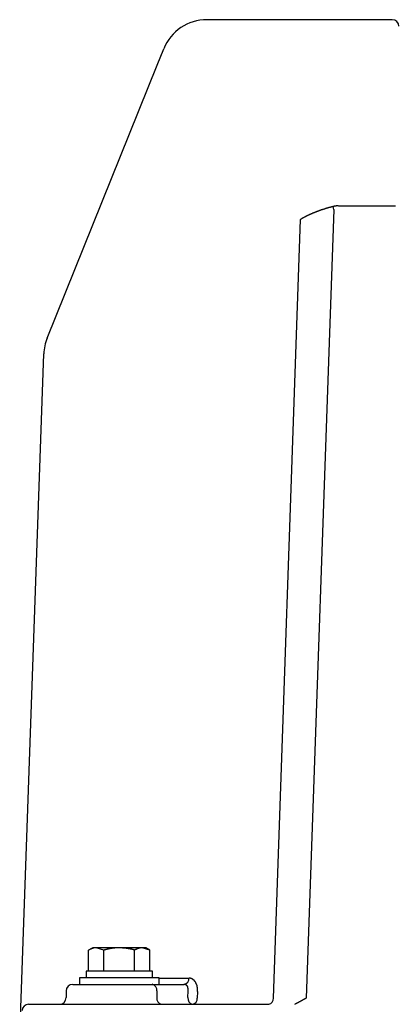
# Model space of a CAD drawing. Extents: x 32765 to 66405, y -941 to 23256.
# Drawn here: x 46779 to 46921, y 5786 to 6156 of the extents above; entities that cross this region are included whole.
import ezdxf

# ---------------------------------------------------------------- set-up
doc = ezdxf.new("R2010")
doc.units = 0
doc.header["$LTSCALE"] = 50
doc.header["$MEASUREMENT"] = 0
doc.layers.add('_1-1_BUHIN', color=7, linetype='CONTINUOUS')

msp = doc.modelspace()

# ---------------------------------------------------------------- linework, layer by layer
at = {"layer": '_1-1_BUHIN', "color": 4, "linetype": 'Continuous'}
for p, q in [((46919.4, 6156.01), (46849.6, 6156.01)), ((46849.6, 6156.01), (46849.6, 6155.99)), ((46919.4, 6155.99), (46849.6, 6155.99)), ((46830.9, 6138.94), (46833.38, 6145.06)), ((46789.44, 6036.31), (46830.9, 6138.94)), ((46894.89, 6085.16), (46894.79, 6085.13)), ((46894.99, 6085.19), (46894.89, 6085.16)), ((46895.09, 6085.23), (46894.99, 6085.19)), ((46895.19, 6085.26), (46895.09, 6085.23)), ((46895.29, 6085.29), (46895.19, 6085.26)), ((46895.39, 6085.32), (46895.29, 6085.29)), ((46895.49, 6085.35), (46895.39, 6085.32)), ((46895.69, 6085.38), (46895.49, 6085.35)), ((46895.79, 6085.4), (46895.69, 6085.38)), ((46895.89, 6085.43), (46895.79, 6085.4)), ((46895.99, 6085.46), (46895.89, 6085.43)), ((46896.09, 6085.49), (46895.99, 6085.46)), ((46896.19, 6085.52), (46896.09, 6085.49)), ((46896.29, 6085.55), (46896.19, 6085.52)), ((46896.39, 6085.58), (46896.29, 6085.55)), ((46896.49, 6085.6), (46896.39, 6085.58)), ((46896.59, 6085.63), (46896.49, 6085.6)), ((46896.69, 6085.66), (46896.59, 6085.63)), ((46896.79, 6085.69), (46896.69, 6085.66)), ((46896.89, 6085.71), (46896.79, 6085.69)), ((46896.99, 6085.74), (46896.89, 6085.71)), ((46897.09, 6085.77), (46896.99, 6085.74)), ((46897.19, 6085.77), (46897.09, 6085.77)), ((46897.29, 6085.8), (46897.19, 6085.79)), ((46897.19, 6085.79), (46897.19, 6085.78)), ((46897.19, 6085.78), (46897.19, 6085.77)), ((46897.39, 6085.82), (46897.29, 6085.82)), ((46897.29, 6085.82), (46897.29, 6085.81)), ((46897.29, 6085.81), (46897.29, 6085.8)), ((46897.49, 6085.84), (46897.39, 6085.84)), ((46897.39, 6085.84), (46897.39, 6085.83)), ((46897.39, 6085.83), (46897.39, 6085.82)), ((46897.59, 6085.86), (46897.49, 6085.86)), ((46897.49, 6085.86), (46897.49, 6085.85)), ((46897.49, 6085.85), (46897.49, 6085.84)), ((46897.69, 6085.88), (46897.59, 6085.88)), ((46897.59, 6085.88), (46897.59, 6085.87)), ((46897.59, 6085.87), (46897.59, 6085.86)), ((46897.79, 6085.9), (46897.69, 6085.89)), ((46897.69, 6085.89), (46897.69, 6085.88)), ((46897.89, 6085.92), (46897.79, 6085.91)), ((46897.79, 6085.91), (46897.79, 6085.9)), ((46897.99, 6085.93), (46897.89, 6085.93)), ((46897.89, 6085.93), (46897.89, 6085.92)), ((46898.09, 6085.95), (46897.99, 6085.95)), ((46897.99, 6085.95), (46897.99, 6085.94)), ((46897.99, 6085.94), (46897.99, 6085.93)), ((46898.19, 6085.96), (46898.09, 6085.96)), ((46898.09, 6085.96), (46898.09, 6085.95)), ((46898.29, 6085.98), (46898.19, 6085.97)), ((46898.19, 6085.97), (46898.19, 6085.96)), ((46898.39, 6085.99), (46898.29, 6085.98)), ((46898.49, 6086), (46898.39, 6086)), ((46898.39, 6086), (46898.39, 6085.99)), ((46898.59, 6086.01), (46898.49, 6086.01)), ((46898.49, 6086.01), (46898.49, 6086)), ((46898.69, 6086.02), (46898.59, 6086.02)), ((46898.59, 6086.02), (46898.59, 6086.01)), ((46898.79, 6086.03), (46898.69, 6086.03)), ((46898.69, 6086.03), (46898.69, 6086.02)), ((46898.89, 6086.03), (46898.79, 6086.03)), ((46898.99, 6086.04), (46898.89, 6086.04)), ((46898.89, 6086.04), (46898.89, 6086.03)), ((46899.09, 6086.05), (46898.99, 6086.05)), ((46898.99, 6086.05), (46898.99, 6086.04)), ((46899.1, 6086.05), (46920.56, 6086.04)), ((46885.89, 6081.52), (46885.79, 6081.48)), ((46885.79, 6081.48), (46885.79, 6081.43)), ((46885.99, 6081.57), (46885.89, 6081.52)), ((46886.09, 6081.61), (46885.99, 6081.57)), ((46886.19, 6081.65), (46886.09, 6081.61)), ((46886.29, 6081.74), (46886.19, 6081.7)), ((46886.19, 6081.7), (46886.19, 6081.65)), ((46886.39, 6081.79), (46886.29, 6081.74)), ((46886.49, 6081.83), (46886.39, 6081.79)), ((46886.59, 6081.87), (46886.49, 6081.83)), ((46886.69, 6081.92), (46886.59, 6081.87)), ((46886.79, 6082.01), (46886.69, 6081.96)), ((46886.69, 6081.96), (46886.69, 6081.92)), ((46886.89, 6082.05), (46886.79, 6082.01)), ((46886.99, 6082.09), (46886.89, 6082.05)), ((46887.09, 6082.14), (46886.99, 6082.09)), ((46897.37, 6084.65), (46887.02, 5788.2)), ((46887.19, 6082.18), (46887.09, 6082.14)), ((46887.29, 6082.22), (46887.19, 6082.18)), ((46887.39, 6082.31), (46887.29, 6082.26)), ((46887.29, 6082.26), (46887.29, 6082.22)), ((46887.49, 6082.35), (46887.39, 6082.31)), ((46887.59, 6082.39), (46887.49, 6082.35)), ((46887.69, 6082.44), (46887.59, 6082.39)), ((46887.79, 6082.48), (46887.69, 6082.44)), ((46887.89, 6082.52), (46887.79, 6082.48)), ((46887.99, 6082.56), (46887.89, 6082.52)), ((46888.09, 6082.6), (46887.99, 6082.56)), ((46888.19, 6082.69), (46888.09, 6082.65)), ((46888.09, 6082.65), (46888.09, 6082.6)), ((46888.29, 6082.73), (46888.19, 6082.69)), ((46888.39, 6082.77), (46888.29, 6082.73)), ((46888.49, 6082.81), (46888.39, 6082.77)), ((46888.59, 6082.86), (46888.49, 6082.81)), ((46888.69, 6082.9), (46888.59, 6082.86)), ((46888.79, 6082.94), (46888.69, 6082.9)), ((46888.89, 6082.98), (46888.79, 6082.94)), ((46888.99, 6083.02), (46888.89, 6082.98)), ((46889.09, 6083.06), (46888.99, 6083.02)), ((46889.19, 6083.1), (46889.09, 6083.06)), ((46889.29, 6083.14), (46889.19, 6083.1)), ((46889.39, 6083.18), (46889.29, 6083.14)), ((46889.49, 6083.26), (46889.39, 6083.22)), ((46889.39, 6083.22), (46889.39, 6083.18)), ((46889.59, 6083.3), (46889.49, 6083.26)), ((46889.69, 6083.34), (46889.59, 6083.3)), ((46889.79, 6083.38), (46889.69, 6083.34)), ((46889.89, 6083.42), (46889.79, 6083.38)), ((46889.99, 6083.46), (46889.89, 6083.42)), ((46890.09, 6083.5), (46889.99, 6083.46)), ((46890.19, 6083.54), (46890.09, 6083.5)), ((46890.29, 6083.58), (46890.19, 6083.54)), ((46890.39, 6083.62), (46890.29, 6083.58)), ((46890.49, 6083.66), (46890.39, 6083.62)), ((46890.59, 6083.7), (46890.49, 6083.66)), ((46890.69, 6083.73), (46890.59, 6083.7)), ((46890.79, 6083.77), (46890.69, 6083.73)), ((46890.89, 6083.81), (46890.79, 6083.77)), ((46890.99, 6083.85), (46890.89, 6083.81)), ((46891.09, 6083.89), (46890.99, 6083.85)), ((46891.19, 6083.92), (46891.09, 6083.89)), ((46891.29, 6083.96), (46891.19, 6083.92)), ((46891.39, 6084), (46891.29, 6083.96)), ((46891.49, 6084.04), (46891.39, 6084)), ((46891.59, 6084.07), (46891.49, 6084.04)), ((46891.69, 6084.11), (46891.59, 6084.07)), ((46891.79, 6084.15), (46891.69, 6084.11)), ((46891.89, 6084.18), (46891.79, 6084.15)), ((46891.99, 6084.22), (46891.89, 6084.18)), ((46892.09, 6084.26), (46891.99, 6084.22)), ((46892.19, 6084.29), (46892.09, 6084.26)), ((46892.29, 6084.33), (46892.19, 6084.29)), ((46892.39, 6084.36), (46892.29, 6084.33)), ((46892.49, 6084.4), (46892.39, 6084.36)), ((46892.59, 6084.43), (46892.49, 6084.4)), ((46892.69, 6084.47), (46892.59, 6084.43)), ((46892.79, 6084.5), (46892.69, 6084.47)), ((46892.89, 6084.54), (46892.79, 6084.5)), ((46892.99, 6084.57), (46892.89, 6084.54)), ((46893.09, 6084.61), (46892.99, 6084.57)), ((46893.19, 6084.64), (46893.09, 6084.61)), ((46893.29, 6084.68), (46893.19, 6084.64)), ((46893.39, 6084.71), (46893.29, 6084.68)), ((46893.59, 6084.74), (46893.39, 6084.71)), ((46893.69, 6084.78), (46893.59, 6084.74)), ((46893.79, 6084.81), (46893.69, 6084.78)), ((46893.89, 6084.84), (46893.79, 6084.81)), ((46893.99, 6084.88), (46893.89, 6084.84)), ((46894.09, 6084.91), (46893.99, 6084.88)), ((46894.19, 6084.94), (46894.09, 6084.91)), ((46894.29, 6084.97), (46894.19, 6084.94)), ((46894.39, 6085.01), (46894.29, 6084.97)), ((46894.49, 6085.04), (46894.39, 6085.01)), ((46894.59, 6085.07), (46894.49, 6085.04)), ((46894.69, 6085.1), (46894.59, 6085.07)), ((46894.79, 6085.13), (46894.69, 6085.1)), ((46874.67, 5788.19), (46884.89, 6080.94)), ((46884.99, 6080.98), (46884.89, 6080.94)), ((46885.09, 6081.03), (46884.99, 6080.98)), ((46885.19, 6081.12), (46885.09, 6081.07)), ((46885.09, 6081.07), (46885.09, 6081.03)), ((46885.29, 6081.16), (46885.19, 6081.12)), ((46885.39, 6081.21), (46885.29, 6081.16)), ((46885.49, 6081.3), (46885.39, 6081.25)), ((46885.39, 6081.25), (46885.39, 6081.21)), ((46885.59, 6081.34), (46885.49, 6081.3)), ((46885.69, 6081.39), (46885.59, 6081.34)), ((46885.79, 6081.43), (46885.69, 6081.39)), ((46779.11, 5770.87), (46788.18, 6030.37)), ((46806.61, 5807.12), (46805.07, 5806.23)), ((46805.07, 5798.37), (46805.07, 5806.23)), ((46805.19, 5806.27), (46805.09, 5806.26)), ((46805.09, 5806.26), (46805.09, 5806.25)), ((46805.09, 5806.25), (46805.09, 5806.24)), ((46805.09, 5806.24), (46805.09, 5806.23)), ((46805.29, 5806.32), (46805.19, 5806.31)), ((46805.19, 5806.31), (46805.19, 5806.3)), ((46805.19, 5806.3), (46805.19, 5806.29)), ((46805.19, 5806.29), (46805.19, 5806.28)), ((46805.19, 5806.28), (46805.19, 5806.27)), ((46805.39, 5806.36), (46805.29, 5806.35)), ((46805.29, 5806.35), (46805.29, 5806.34)), ((46805.29, 5806.34), (46805.29, 5806.33)), ((46805.29, 5806.33), (46805.29, 5806.32)), ((46805.49, 5806.41), (46805.39, 5806.4)), ((46805.39, 5806.4), (46805.39, 5806.39)), ((46805.39, 5806.39), (46805.39, 5806.38)), ((46805.39, 5806.38), (46805.39, 5806.37)), ((46805.39, 5806.37), (46805.39, 5806.36)), ((46805.59, 5806.46), (46805.49, 5806.45)), ((46805.49, 5806.45), (46805.49, 5806.44)), ((46805.49, 5806.44), (46805.49, 5806.43)), ((46805.49, 5806.43), (46805.49, 5806.42)), ((46805.49, 5806.42), (46805.49, 5806.41)), ((46805.69, 5806.5), (46805.59, 5806.5)), ((46805.59, 5806.5), (46805.59, 5806.49)), ((46805.59, 5806.49), (46805.59, 5806.48)), ((46805.59, 5806.48), (46805.59, 5806.47)), ((46805.59, 5806.47), (46805.59, 5806.46)), ((46805.79, 5806.55), (46805.69, 5806.55)), ((46805.69, 5806.55), (46805.69, 5806.54)), ((46805.69, 5806.54), (46805.69, 5806.53)), ((46805.69, 5806.53), (46805.69, 5806.52)), ((46805.69, 5806.52), (46805.69, 5806.51)), ((46805.69, 5806.51), (46805.69, 5806.5)), ((46805.89, 5806.59), (46805.79, 5806.59)), ((46805.79, 5806.59), (46805.79, 5806.58)), ((46805.79, 5806.58), (46805.79, 5806.57)), ((46805.79, 5806.57), (46805.79, 5806.56)), ((46805.79, 5806.56), (46805.79, 5806.55)), ((46805.99, 5806.64), (46805.89, 5806.63)), ((46805.89, 5806.63), (46805.89, 5806.62)), ((46805.89, 5806.62), (46805.89, 5806.61)), ((46805.89, 5806.61), (46805.89, 5806.6)), ((46805.89, 5806.6), (46805.89, 5806.59)), ((46806.09, 5806.68), (46805.99, 5806.67)), ((46805.99, 5806.67), (46805.99, 5806.66)), ((46805.99, 5806.66), (46805.99, 5806.65)), ((46805.99, 5806.65), (46805.99, 5806.64)), ((46806.19, 5806.72), (46806.09, 5806.72)), ((46806.09, 5806.72), (46806.09, 5806.71)), ((46806.09, 5806.71), (46806.09, 5806.7)), ((46806.09, 5806.7), (46806.09, 5806.69)), ((46806.09, 5806.69), (46806.09, 5806.68)), ((46806.29, 5806.76), (46806.19, 5806.75)), ((46806.19, 5806.75), (46806.19, 5806.74)), ((46806.19, 5806.74), (46806.19, 5806.73)), ((46806.19, 5806.73), (46806.19, 5806.72)), ((46806.39, 5806.8), (46806.29, 5806.79)), ((46806.29, 5806.79), (46806.29, 5806.78)), ((46806.29, 5806.78), (46806.29, 5806.77)), ((46806.29, 5806.77), (46806.29, 5806.76)), ((46806.49, 5806.83), (46806.39, 5806.83)), ((46806.39, 5806.83), (46806.39, 5806.82)), ((46806.39, 5806.82), (46806.39, 5806.81)), ((46806.39, 5806.81), (46806.39, 5806.8)), ((46806.59, 5806.87), (46806.49, 5806.87)), ((46806.49, 5806.87), (46806.49, 5806.86)), ((46806.49, 5806.86), (46806.49, 5806.85)), ((46806.49, 5806.85), (46806.49, 5806.84)), ((46806.49, 5806.84), (46806.49, 5806.83)), ((46806.69, 5806.9), (46806.59, 5806.9)), ((46806.59, 5806.9), (46806.59, 5806.89)), ((46806.59, 5806.89), (46806.59, 5806.88)), ((46806.59, 5806.88), (46806.59, 5806.87)), ((46807.95, 5807.12), (46806.61, 5807.12)), ((46806.79, 5806.94), (46806.69, 5806.93)), ((46806.69, 5806.93), (46806.69, 5806.92)), ((46806.69, 5806.92), (46806.69, 5806.91)), ((46806.69, 5806.91), (46806.69, 5806.9)), ((46806.89, 5806.96), (46806.79, 5806.96)), ((46806.79, 5806.96), (46806.79, 5806.95)), ((46806.79, 5806.95), (46806.79, 5806.94)), ((46806.99, 5806.99), (46806.89, 5806.99)), ((46806.89, 5806.99), (46806.89, 5806.98)), ((46806.89, 5806.98), (46806.89, 5806.97)), ((46806.89, 5806.97), (46806.89, 5806.96)), ((46807.09, 5807.02), (46806.99, 5807.01)), ((46806.99, 5807.01), (46806.99, 5807)), ((46806.99, 5807), (46806.99, 5806.99)), ((46807.19, 5807.04), (46807.09, 5807.04)), ((46807.09, 5807.04), (46807.09, 5807.03)), ((46807.09, 5807.03), (46807.09, 5807.02)), ((46807.29, 5807.06), (46807.19, 5807.06)), ((46807.19, 5807.06), (46807.19, 5807.05)), ((46807.19, 5807.05), (46807.19, 5807.04)), ((46807.39, 5807.08), (46807.29, 5807.08)), ((46807.29, 5807.08), (46807.29, 5807.07)), ((46807.29, 5807.07), (46807.29, 5807.06)), ((46807.49, 5807.09), (46807.39, 5807.09)), ((46807.39, 5807.09), (46807.39, 5807.08)), ((46807.59, 5807.11), (46807.49, 5807.1)), ((46807.49, 5807.1), (46807.49, 5807.09)), ((46807.69, 5807.11), (46807.59, 5807.11)), ((46807.79, 5807.12), (46807.69, 5807.12)), ((46807.69, 5807.12), (46807.69, 5807.11)), ((46807.89, 5807.12), (46807.79, 5807.12)), ((46807.99, 5807.13), (46807.89, 5807.13)), ((46807.89, 5807.13), (46807.89, 5807.12)), ((46810.84, 5806.23), (46807.95, 5807.12)), ((46816.61, 5807.12), (46807.95, 5807.12)), ((46810.84, 5798.37), (46810.84, 5806.23)), ((46810.99, 5806.26), (46810.89, 5806.25)), ((46810.89, 5806.25), (46810.89, 5806.24)), ((46810.89, 5806.24), (46810.89, 5806.23)), ((46811.09, 5806.29), (46810.99, 5806.28)), ((46810.99, 5806.28), (46810.99, 5806.27)), ((46810.99, 5806.27), (46810.99, 5806.26)), ((46811.19, 5806.31), (46811.09, 5806.31)), ((46811.09, 5806.31), (46811.09, 5806.3)), ((46811.09, 5806.3), (46811.09, 5806.29)), ((46811.29, 5806.34), (46811.19, 5806.33)), ((46811.19, 5806.33), (46811.19, 5806.32)), ((46811.19, 5806.32), (46811.19, 5806.31)), ((46811.39, 5806.36), (46811.29, 5806.35)), ((46811.29, 5806.35), (46811.29, 5806.34)), ((46811.49, 5806.39), (46811.39, 5806.38)), ((46811.39, 5806.38), (46811.39, 5806.37)), ((46811.39, 5806.37), (46811.39, 5806.36)), ((46811.59, 5806.41), (46811.49, 5806.4)), ((46811.49, 5806.4), (46811.49, 5806.39)), ((46811.69, 5806.44), (46811.59, 5806.43)), ((46811.59, 5806.43), (46811.59, 5806.42)), ((46811.59, 5806.42), (46811.59, 5806.41)), ((46811.79, 5806.46), (46811.69, 5806.45)), ((46811.69, 5806.45), (46811.69, 5806.44)), ((46811.89, 5806.48), (46811.79, 5806.47)), ((46811.79, 5806.47), (46811.79, 5806.46)), ((46811.99, 5806.51), (46811.89, 5806.5)), ((46811.89, 5806.5), (46811.89, 5806.49)), ((46811.89, 5806.49), (46811.89, 5806.48)), ((46812.09, 5806.53), (46811.99, 5806.53)), ((46811.99, 5806.53), (46811.99, 5806.52)), ((46811.99, 5806.52), (46811.99, 5806.51)), ((46812.19, 5806.56), (46812.09, 5806.55)), ((46812.09, 5806.55), (46812.09, 5806.54)), ((46812.09, 5806.54), (46812.09, 5806.53)), ((46812.29, 5806.58), (46812.19, 5806.57)), ((46812.19, 5806.57), (46812.19, 5806.56)), ((46812.39, 5806.6), (46812.29, 5806.59)), ((46812.29, 5806.59), (46812.29, 5806.58)), ((46812.49, 5806.63), (46812.39, 5806.62)), ((46812.39, 5806.62), (46812.39, 5806.61)), ((46812.39, 5806.61), (46812.39, 5806.6)), ((46812.59, 5806.65), (46812.49, 5806.64)), ((46812.49, 5806.64), (46812.49, 5806.63)), ((46812.69, 5806.67), (46812.59, 5806.66)), ((46812.59, 5806.66), (46812.59, 5806.65)), ((46812.79, 5806.69), (46812.69, 5806.68)), ((46812.69, 5806.68), (46812.69, 5806.67)), ((46812.89, 5806.71), (46812.79, 5806.71)), ((46812.79, 5806.71), (46812.79, 5806.7)), ((46812.79, 5806.7), (46812.79, 5806.69)), ((46812.99, 5806.74), (46812.89, 5806.73)), ((46812.89, 5806.73), (46812.89, 5806.72)), ((46812.89, 5806.72), (46812.89, 5806.71)), ((46813.09, 5806.76), (46812.99, 5806.75)), ((46812.99, 5806.75), (46812.99, 5806.74)), ((46813.19, 5806.77), (46813.09, 5806.77)), ((46813.09, 5806.77), (46813.09, 5806.76)), ((46813.29, 5806.8), (46813.19, 5806.79)), ((46813.19, 5806.79), (46813.19, 5806.78)), ((46813.19, 5806.78), (46813.19, 5806.77)), ((46813.39, 5806.82), (46813.29, 5806.81)), ((46813.29, 5806.81), (46813.29, 5806.8)), ((46813.49, 5806.84), (46813.39, 5806.83)), ((46813.39, 5806.83), (46813.39, 5806.82)), ((46813.59, 5806.85), (46813.49, 5806.84)), ((46813.69, 5806.87), (46813.59, 5806.86)), ((46813.59, 5806.86), (46813.59, 5806.85)), ((46813.79, 5806.89), (46813.69, 5806.88)), ((46813.69, 5806.88), (46813.69, 5806.87)), ((46813.89, 5806.91), (46813.79, 5806.9)), ((46813.79, 5806.9), (46813.79, 5806.89)), ((46813.99, 5806.92), (46813.89, 5806.91)), ((46814.09, 5806.94), (46813.99, 5806.93)), ((46813.99, 5806.93), (46813.99, 5806.92)), ((46814.19, 5806.95), (46814.09, 5806.95)), ((46814.09, 5806.95), (46814.09, 5806.94)), ((46814.29, 5806.97), (46814.19, 5806.96)), ((46814.19, 5806.96), (46814.19, 5806.95)), ((46814.39, 5806.98), (46814.29, 5806.97)), ((46814.49, 5806.99), (46814.39, 5806.99)), ((46814.39, 5806.99), (46814.39, 5806.98)), ((46814.59, 5807.01), (46814.49, 5807)), ((46814.49, 5807), (46814.49, 5806.99)), ((46814.69, 5807.02), (46814.59, 5807.01)), ((46814.79, 5807.03), (46814.69, 5807.02)), ((46814.89, 5807.04), (46814.79, 5807.03)), ((46814.99, 5807.05), (46814.89, 5807.04)), ((46815.09, 5807.06), (46814.99, 5807.05)), ((46815.19, 5807.06), (46815.09, 5807.06)), ((46815.29, 5807.07), (46815.19, 5807.07)), ((46815.19, 5807.07), (46815.19, 5807.06)), ((46815.39, 5807.08), (46815.29, 5807.08)), ((46815.29, 5807.08), (46815.29, 5807.07)), ((46815.49, 5807.09), (46815.39, 5807.08)), ((46815.59, 5807.09), (46815.49, 5807.09)), ((46815.69, 5807.09), (46815.59, 5807.09)), ((46815.79, 5807.1), (46815.69, 5807.1)), ((46815.69, 5807.1), (46815.69, 5807.09)), ((46815.89, 5807.1), (46815.79, 5807.1)), ((46815.99, 5807.11), (46815.89, 5807.11)), ((46815.89, 5807.11), (46815.89, 5807.1)), ((46816.09, 5807.11), (46815.99, 5807.11)), ((46816.19, 5807.11), (46816.09, 5807.11)), ((46816.29, 5807.12), (46816.19, 5807.12)), ((46816.19, 5807.12), (46816.19, 5807.11)), ((46816.39, 5807.12), (46816.29, 5807.12)), ((46816.49, 5807.12), (46816.39, 5807.12)), ((46816.59, 5807.12), (46816.49, 5807.12)), ((46816.69, 5807.12), (46816.59, 5807.13)), ((46816.59, 5807.13), (46816.59, 5807.12)), ((46825.27, 5807.12), (46816.61, 5807.12)), ((46816.79, 5807.12), (46816.69, 5807.12)), ((46816.79, 5807.11), (46816.79, 5807.12)), ((46816.89, 5807.11), (46816.79, 5807.11)), ((46816.99, 5807.1), (46816.89, 5807.11)), ((46817.09, 5807.1), (46816.99, 5807.1)), ((46817.09, 5807.09), (46817.09, 5807.1)), ((46817.19, 5807.09), (46817.09, 5807.09)), ((46817.19, 5807.08), (46817.19, 5807.09)), ((46817.29, 5807.08), (46817.19, 5807.08)), ((46817.39, 5807.07), (46817.29, 5807.08)), ((46817.49, 5807.07), (46817.39, 5807.07)), ((46817.49, 5807.06), (46817.49, 5807.07)), ((46817.59, 5807.06), (46817.49, 5807.06)), ((46817.59, 5807.05), (46817.59, 5807.06)), ((46817.69, 5807.05), (46817.59, 5807.05)), ((46817.79, 5807.04), (46817.69, 5807.05)), ((46817.89, 5807.03), (46817.79, 5807.04)), ((46817.99, 5807.03), (46817.89, 5807.03)), ((46817.99, 5807.02), (46817.99, 5807.03)), ((46818.09, 5807.02), (46817.99, 5807.02)), ((46818.09, 5807.01), (46818.09, 5807.02)), ((46818.19, 5807.01), (46818.09, 5807.01)), ((46818.19, 5807), (46818.19, 5807.01)), ((46818.29, 5807), (46818.19, 5807)), ((46818.39, 5806.99), (46818.29, 5807)), ((46818.49, 5806.98), (46818.39, 5806.99)), ((46818.59, 5806.97), (46818.49, 5806.98)), ((46818.69, 5806.96), (46818.59, 5806.97)), ((46818.79, 5806.95), (46818.69, 5806.96)), ((46818.89, 5806.94), (46818.79, 5806.95)), ((46818.89, 5806.93), (46818.89, 5806.94)), ((46818.99, 5806.93), (46818.89, 5806.93)), ((46819.09, 5806.92), (46818.99, 5806.93)), ((46819.09, 5806.91), (46819.09, 5806.92)), ((46819.19, 5806.91), (46819.09, 5806.91)), ((46819.19, 5806.9), (46819.19, 5806.91)), ((46819.29, 5806.89), (46819.19, 5806.9)), ((46819.39, 5806.88), (46819.29, 5806.89)), ((46819.49, 5806.87), (46819.39, 5806.88)), ((46819.49, 5806.86), (46819.49, 5806.87)), ((46819.59, 5806.86), (46819.49, 5806.86)), ((46819.59, 5806.85), (46819.59, 5806.86)), ((46819.69, 5806.84), (46819.59, 5806.85)), ((46819.69, 5806.83), (46819.69, 5806.84)), ((46819.79, 5806.82), (46819.69, 5806.83)), ((46819.89, 5806.81), (46819.79, 5806.82)), ((46819.89, 5806.8), (46819.89, 5806.81)), ((46819.99, 5806.8), (46819.89, 5806.8)), ((46819.99, 5806.79), (46819.99, 5806.8)), ((46819.99, 5806.78), (46819.99, 5806.79)), ((46820.09, 5806.78), (46819.99, 5806.78)), ((46820.09, 5806.77), (46820.09, 5806.78)), ((46820.19, 5806.76), (46820.09, 5806.77)), ((46820.19, 5806.75), (46820.19, 5806.76)), ((46820.29, 5806.75), (46820.19, 5806.75)), ((46820.29, 5806.74), (46820.29, 5806.75)), ((46820.39, 5806.73), (46820.29, 5806.74)), ((46820.39, 5806.72), (46820.39, 5806.73)), ((46820.49, 5806.71), (46820.39, 5806.72)), ((46820.49, 5806.7), (46820.49, 5806.71)), ((46820.49, 5806.69), (46820.49, 5806.7)), ((46820.59, 5806.69), (46820.49, 5806.69)), ((46820.59, 5806.68), (46820.59, 5806.69)), ((46820.69, 5806.67), (46820.59, 5806.68)), ((46820.69, 5806.66), (46820.69, 5806.67)), ((46820.79, 5806.65), (46820.69, 5806.66)), ((46820.79, 5806.64), (46820.79, 5806.65)), ((46820.89, 5806.63), (46820.79, 5806.64)), ((46820.89, 5806.62), (46820.89, 5806.63)), ((46820.89, 5806.61), (46820.89, 5806.62)), ((46820.99, 5806.6), (46820.89, 5806.61)), ((46820.99, 5806.59), (46820.99, 5806.6)), ((46821.09, 5806.58), (46820.99, 5806.59)), ((46821.09, 5806.57), (46821.09, 5806.58)), ((46821.19, 5806.56), (46821.09, 5806.57)), ((46821.19, 5806.55), (46821.19, 5806.56)), ((46821.29, 5806.54), (46821.19, 5806.55)), ((46821.29, 5806.53), (46821.29, 5806.54)), ((46821.29, 5806.52), (46821.29, 5806.53)), ((46821.39, 5806.51), (46821.29, 5806.52)), ((46821.39, 5806.5), (46821.39, 5806.51)), ((46821.39, 5806.49), (46821.39, 5806.5)), ((46821.49, 5806.48), (46821.39, 5806.49)), ((46821.49, 5806.47), (46821.49, 5806.48)), ((46821.49, 5806.46), (46821.49, 5806.47)), ((46821.59, 5806.46), (46821.49, 5806.46)), ((46821.59, 5806.45), (46821.59, 5806.46)), ((46821.69, 5806.44), (46821.59, 5806.45)), ((46821.69, 5806.43), (46821.69, 5806.44)), ((46821.69, 5806.42), (46821.69, 5806.43)), ((46821.79, 5806.41), (46821.69, 5806.42)), ((46821.79, 5806.4), (46821.79, 5806.41)), ((46821.79, 5806.39), (46821.79, 5806.4)), ((46821.89, 5806.38), (46821.79, 5806.39)), ((46821.89, 5806.37), (46821.89, 5806.38)), ((46821.89, 5806.36), (46821.89, 5806.37)), ((46821.99, 5806.35), (46821.89, 5806.36)), ((46821.99, 5806.34), (46821.99, 5806.35)), ((46821.99, 5806.33), (46821.99, 5806.34)), ((46822.09, 5806.32), (46821.99, 5806.33)), ((46822.09, 5806.31), (46822.09, 5806.32)), ((46822.19, 5806.3), (46822.09, 5806.31)), ((46822.19, 5806.29), (46822.19, 5806.3)), ((46822.19, 5806.28), (46822.19, 5806.29)), ((46822.29, 5806.27), (46822.19, 5806.28)), ((46822.29, 5806.26), (46822.29, 5806.27)), ((46822.29, 5806.25), (46822.29, 5806.26)), ((46822.39, 5806.24), (46822.29, 5806.25)), ((46822.49, 5806.26), (46822.39, 5806.25)), ((46822.39, 5806.25), (46822.39, 5806.24)), ((46822.39, 5806.24), (46822.39, 5806.23)), ((46822.39, 5806.23), (46822.39, 5806.24)), ((46822.39, 5798.37), (46822.39, 5806.23)), ((46822.59, 5806.31), (46822.49, 5806.3)), ((46822.49, 5806.3), (46822.49, 5806.29)), ((46822.49, 5806.29), (46822.49, 5806.28)), ((46822.49, 5806.28), (46822.49, 5806.27)), ((46822.49, 5806.27), (46822.49, 5806.26)), ((46822.69, 5806.35), (46822.59, 5806.34)), ((46822.59, 5806.34), (46822.59, 5806.33)), ((46822.59, 5806.33), (46822.59, 5806.32)), ((46822.59, 5806.32), (46822.59, 5806.31)), ((46822.79, 5806.4), (46822.69, 5806.4)), ((46822.69, 5806.4), (46822.69, 5806.39)), ((46822.69, 5806.39), (46822.69, 5806.38)), ((46822.69, 5806.38), (46822.69, 5806.37)), ((46822.69, 5806.37), (46822.69, 5806.36)), ((46822.69, 5806.36), (46822.69, 5806.35)), ((46822.89, 5806.45), (46822.79, 5806.44)), ((46822.79, 5806.44), (46822.79, 5806.43)), ((46822.79, 5806.43), (46822.79, 5806.42)), ((46822.79, 5806.42), (46822.79, 5806.41)), ((46822.79, 5806.41), (46822.79, 5806.4)), ((46822.99, 5806.5), (46822.89, 5806.49)), ((46822.89, 5806.49), (46822.89, 5806.48)), ((46822.89, 5806.48), (46822.89, 5806.47)), ((46822.89, 5806.47), (46822.89, 5806.46)), ((46822.89, 5806.46), (46822.89, 5806.45)), ((46823.09, 5806.54), (46822.99, 5806.53)), ((46822.99, 5806.53), (46822.99, 5806.52)), ((46822.99, 5806.52), (46822.99, 5806.51)), ((46822.99, 5806.51), (46822.99, 5806.5)), ((46823.19, 5806.59), (46823.09, 5806.58)), ((46823.09, 5806.58), (46823.09, 5806.57)), ((46823.09, 5806.57), (46823.09, 5806.56)), ((46823.09, 5806.56), (46823.09, 5806.55)), ((46823.09, 5806.55), (46823.09, 5806.54)), ((46823.29, 5806.63), (46823.19, 5806.62)), ((46823.19, 5806.62), (46823.19, 5806.61)), ((46823.19, 5806.61), (46823.19, 5806.6)), ((46823.19, 5806.6), (46823.19, 5806.59)), ((46823.39, 5806.67), (46823.29, 5806.66)), ((46823.29, 5806.66), (46823.29, 5806.65)), ((46823.29, 5806.65), (46823.29, 5806.64)), ((46823.29, 5806.64), (46823.29, 5806.63)), ((46823.49, 5806.72), (46823.39, 5806.71)), ((46823.39, 5806.71), (46823.39, 5806.7)), ((46823.39, 5806.7), (46823.39, 5806.69)), ((46823.39, 5806.69), (46823.39, 5806.68)), ((46823.39, 5806.68), (46823.39, 5806.67)), ((46823.59, 5806.75), (46823.49, 5806.75)), ((46823.49, 5806.75), (46823.49, 5806.74)), ((46823.49, 5806.74), (46823.49, 5806.73)), ((46823.49, 5806.73), (46823.49, 5806.72)), ((46823.69, 5806.79), (46823.59, 5806.79)), ((46823.59, 5806.79), (46823.59, 5806.78)), ((46823.59, 5806.78), (46823.59, 5806.77)), ((46823.59, 5806.77), (46823.59, 5806.76)), ((46823.59, 5806.76), (46823.59, 5806.75)), ((46823.79, 5806.83), (46823.69, 5806.82)), ((46823.69, 5806.82), (46823.69, 5806.81)), ((46823.69, 5806.81), (46823.69, 5806.8)), ((46823.69, 5806.8), (46823.69, 5806.79)), ((46823.89, 5806.87), (46823.79, 5806.86)), ((46823.79, 5806.86), (46823.79, 5806.85)), ((46823.79, 5806.85), (46823.79, 5806.84)), ((46823.79, 5806.84), (46823.79, 5806.83)), ((46823.99, 5806.9), (46823.89, 5806.89)), ((46823.89, 5806.89), (46823.89, 5806.88)), ((46823.89, 5806.88), (46823.89, 5806.87)), ((46824.09, 5806.93), (46823.99, 5806.93)), ((46823.99, 5806.93), (46823.99, 5806.92)), ((46823.99, 5806.92), (46823.99, 5806.91)), ((46823.99, 5806.91), (46823.99, 5806.9)), ((46824.19, 5806.96), (46824.09, 5806.95)), ((46824.09, 5806.95), (46824.09, 5806.94)), ((46824.09, 5806.94), (46824.09, 5806.93)), ((46824.29, 5806.99), (46824.19, 5806.98)), ((46824.19, 5806.98), (46824.19, 5806.97)), ((46824.19, 5806.97), (46824.19, 5806.96)), ((46824.39, 5807.01), (46824.29, 5807.01)), ((46824.29, 5807.01), (46824.29, 5807)), ((46824.29, 5807), (46824.29, 5806.99)), ((46824.49, 5807.04), (46824.39, 5807.03)), ((46824.39, 5807.03), (46824.39, 5807.02)), ((46824.39, 5807.02), (46824.39, 5807.01)), ((46824.59, 5807.06), (46824.49, 5807.05)), ((46824.49, 5807.05), (46824.49, 5807.04)), ((46824.69, 5807.08), (46824.59, 5807.07)), ((46824.59, 5807.07), (46824.59, 5807.06)), ((46824.79, 5807.09), (46824.69, 5807.09)), ((46824.69, 5807.09), (46824.69, 5807.08)), ((46824.89, 5807.1), (46824.79, 5807.1)), ((46824.79, 5807.1), (46824.79, 5807.09)), ((46824.99, 5807.11), (46824.89, 5807.11)), ((46824.89, 5807.11), (46824.89, 5807.1)), ((46825.09, 5807.12), (46824.99, 5807.12)), ((46824.99, 5807.12), (46824.99, 5807.11)), ((46825.19, 5807.12), (46825.09, 5807.12)), ((46825.29, 5807.13), (46825.19, 5807.13)), ((46825.19, 5807.13), (46825.19, 5807.12)), ((46828.16, 5806.23), (46825.27, 5807.12)), ((46826.61, 5807.12), (46825.27, 5807.12)), ((46828.16, 5806.23), (46826.61, 5807.12)), ((46828.16, 5798.37), (46828.16, 5806.23)), ((46804.11, 5798.37), (46804.11, 5795.87)), ((46829.11, 5798.37), (46804.11, 5798.37)), ((46829.11, 5795.87), (46829.11, 5798.37)), ((46799.11, 5793.37), (46828.99, 5793.37)), ((46801.61, 5795.87), (46801.61, 5793.37)), ((46831.61, 5795.87), (46801.61, 5795.87)), ((46828.99, 5793.37), (46841.09, 5793.37)), ((46831.61, 5793.37), (46831.61, 5795.87)), ((46831.61, 5795.69), (46842.86, 5795.69)), ((46841.19, 5793.37), (46841.09, 5793.38)), ((46841.29, 5793.37), (46841.19, 5793.37)), ((46841.29, 5793.36), (46841.29, 5793.37)), ((46841.29, 5793.35), (46841.29, 5793.36)), ((46841.39, 5793.35), (46841.29, 5793.35)), ((46841.39, 5793.34), (46841.39, 5793.35)), ((46841.39, 5793.33), (46841.39, 5793.34)), ((46841.49, 5793.32), (46841.39, 5793.33)), ((46841.49, 5793.31), (46841.49, 5793.32)), ((46841.49, 5793.3), (46841.49, 5793.31)), ((46841.49, 5793.29), (46841.49, 5793.3)), ((46841.59, 5793.29), (46841.49, 5793.29)), ((46841.59, 5793.28), (46841.59, 5793.29)), ((46841.59, 5793.27), (46841.59, 5793.28)), ((46841.59, 5793.26), (46841.59, 5793.27)), ((46841.59, 5793.25), (46841.59, 5793.26)), ((46841.69, 5793.24), (46841.59, 5793.25)), ((46841.69, 5793.23), (46841.69, 5793.24)), ((46841.69, 5793.22), (46841.69, 5793.23)), ((46841.69, 5793.21), (46841.69, 5793.22)), ((46841.69, 5793.2), (46841.69, 5793.21)), ((46841.79, 5793.19), (46841.69, 5793.2)), ((46841.79, 5793.17), (46841.79, 5793.19)), ((46841.79, 5793.16), (46841.79, 5793.17)), ((46841.79, 5793.15), (46841.79, 5793.16)), ((46841.79, 5793.14), (46841.79, 5793.15)), ((46841.89, 5793.12), (46841.79, 5793.14)), ((46841.89, 5793.11), (46841.89, 5793.12)), ((46841.89, 5793.1), (46841.89, 5793.11)), ((46841.89, 5793.08), (46841.89, 5793.1)), ((46841.89, 5793.07), (46841.89, 5793.08)), ((46841.89, 5793.05), (46841.89, 5793.07)), ((46841.99, 5793.04), (46841.89, 5793.05)), ((46841.99, 5793.02), (46841.99, 5793.04)), ((46841.99, 5793), (46841.99, 5793.02)), ((46841.99, 5792.99), (46841.99, 5793)), ((46841.99, 5792.97), (46841.99, 5792.99)), ((46841.99, 5792.95), (46841.99, 5792.97)), ((46842.09, 5792.94), (46841.99, 5792.95)), ((46842.09, 5792.92), (46842.09, 5792.94)), ((46842.09, 5792.9), (46842.09, 5792.92)), ((46842.09, 5792.88), (46842.09, 5792.9)), ((46842.09, 5792.87), (46842.09, 5792.88)), ((46842.09, 5792.85), (46842.09, 5792.87)), ((46842.19, 5792.83), (46842.09, 5792.85)), ((46842.19, 5792.81), (46842.19, 5792.83)), ((46842.19, 5792.79), (46842.19, 5792.81)), ((46842.19, 5792.77), (46842.19, 5792.79)), ((46842.19, 5792.75), (46842.19, 5792.77)), ((46842.19, 5792.73), (46842.19, 5792.75)), ((46842.99, 5795.69), (46842.89, 5795.69)), ((46843.09, 5795.68), (46842.99, 5795.69)), ((46843.19, 5795.67), (46843.09, 5795.68)), ((46843.29, 5795.66), (46843.19, 5795.67)), ((46843.29, 5795.65), (46843.29, 5795.66)), ((46843.39, 5795.64), (46843.29, 5795.65)), ((46843.39, 5795.63), (46843.39, 5795.64)), ((46843.49, 5795.62), (46843.39, 5795.63)), ((46843.49, 5795.61), (46843.49, 5795.62)), ((46843.59, 5795.6), (46843.49, 5795.61)), ((46843.59, 5795.58), (46843.59, 5795.6)), ((46843.59, 5795.57), (46843.59, 5795.58)), ((46843.69, 5795.56), (46843.59, 5795.57)), ((46843.69, 5795.54), (46843.69, 5795.56)), ((46843.79, 5795.53), (46843.69, 5795.54)), ((46843.79, 5795.51), (46843.79, 5795.53)), ((46843.79, 5795.49), (46843.79, 5795.51)), ((46843.89, 5795.48), (46843.79, 5795.49)), ((46843.89, 5795.46), (46843.89, 5795.48)), ((46843.99, 5795.44), (46843.89, 5795.46)), ((46843.99, 5795.42), (46843.99, 5795.44)), ((46843.99, 5795.4), (46843.99, 5795.42)), ((46844.09, 5795.38), (46843.99, 5795.4)), ((46844.09, 5795.36), (46844.09, 5795.38)), ((46844.19, 5795.33), (46844.09, 5795.36)), ((46844.19, 5795.31), (46844.19, 5795.33)), ((46844.19, 5795.29), (46844.19, 5795.31)), ((46844.29, 5795.26), (46844.19, 5795.29)), ((46844.29, 5795.24), (46844.29, 5795.26)), ((46844.39, 5795.21), (46844.29, 5795.24)), ((46844.39, 5795.18), (46844.39, 5795.21)), ((46844.39, 5795.16), (46844.39, 5795.18)), ((46844.49, 5795.13), (46844.39, 5795.16)), ((46844.49, 5795.1), (46844.49, 5795.13)), ((46844.49, 5795.07), (46844.49, 5795.1)), ((46844.59, 5795.04), (46844.49, 5795.07)), ((46844.59, 5795.01), (46844.59, 5795.04)), ((46844.59, 5794.98), (46844.59, 5795.01)), ((46844.69, 5794.95), (46844.59, 5794.98)), ((46844.69, 5794.92), (46844.69, 5794.95)), ((46844.79, 5794.88), (46844.69, 5794.92)), ((46844.79, 5794.85), (46844.79, 5794.88)), ((46844.79, 5794.81), (46844.79, 5794.85)), ((46844.89, 5794.78), (46844.79, 5794.81)), ((46844.89, 5794.74), (46844.89, 5794.78)), ((46844.89, 5794.71), (46844.89, 5794.74)), ((46844.99, 5794.67), (46844.89, 5794.71)), ((46844.99, 5794.63), (46844.99, 5794.67)), ((46844.99, 5794.6), (46844.99, 5794.63)), ((46845.09, 5794.56), (46844.99, 5794.6)), ((46845.09, 5794.52), (46845.09, 5794.56)), ((46845.09, 5794.48), (46845.09, 5794.52)), ((46845.09, 5794.44), (46845.09, 5794.48)), ((46845.19, 5794.4), (46845.09, 5794.44)), ((46845.19, 5794.35), (46845.19, 5794.4)), ((46845.19, 5794.31), (46845.19, 5794.35)), ((46845.29, 5794.27), (46845.19, 5794.31)), ((46845.29, 5794.23), (46845.29, 5794.27)), ((46845.29, 5794.18), (46845.29, 5794.23)), ((46845.29, 5794.14), (46845.29, 5794.18)), ((46845.39, 5794.09), (46845.29, 5794.14)), ((46845.39, 5794.05), (46845.39, 5794.09)), ((46845.39, 5794), (46845.39, 5794.05)), ((46845.49, 5793.96), (46845.39, 5794)), ((46845.49, 5793.91), (46845.49, 5793.96)), ((46845.49, 5793.86), (46845.49, 5793.91)), ((46845.49, 5793.82), (46845.49, 5793.86)), ((46845.59, 5793.77), (46845.49, 5793.82)), ((46845.59, 5793.72), (46845.59, 5793.77)), ((46845.59, 5793.67), (46845.59, 5793.72)), ((46845.59, 5793.62), (46845.59, 5793.67)), ((46845.59, 5793.57), (46845.59, 5793.62)), ((46845.69, 5793.52), (46845.59, 5793.57)), ((46845.69, 5793.47), (46845.69, 5793.52)), ((46845.69, 5793.42), (46845.69, 5793.47)), ((46845.69, 5793.37), (46845.69, 5793.42)), ((46845.79, 5793.31), (46845.69, 5793.37)), ((46845.79, 5793.26), (46845.79, 5793.31)), ((46845.79, 5793.21), (46845.79, 5793.26)), ((46845.79, 5793.16), (46845.79, 5793.21)), ((46845.79, 5793.1), (46845.79, 5793.16)), ((46845.79, 5793.05), (46845.79, 5793.1)), ((46845.89, 5792.99), (46845.79, 5793.05)), ((46845.89, 5792.94), (46845.89, 5792.99)), ((46845.89, 5792.88), (46845.89, 5792.94)), ((46845.89, 5792.83), (46845.89, 5792.88)), ((46845.89, 5792.77), (46845.89, 5792.83)), ((46845.89, 5792.72), (46845.89, 5792.77)), ((46796.61, 5790.87), (46796.61, 5788.37)), ((46830.76, 5790.87), (46830.76, 5788.37)), ((46842.19, 5792.71), (46842.19, 5792.73)), ((46842.19, 5792.69), (46842.19, 5792.71)), ((46842.29, 5792.67), (46842.19, 5792.69)), ((46842.29, 5792.64), (46842.29, 5792.67)), ((46842.29, 5792.62), (46842.29, 5792.64)), ((46842.29, 5792.6), (46842.29, 5792.62)), ((46842.29, 5792.58), (46842.29, 5792.6)), ((46842.29, 5792.56), (46842.29, 5792.58)), ((46842.29, 5792.53), (46842.29, 5792.56)), ((46842.39, 5792.51), (46842.29, 5792.53)), ((46842.39, 5792.49), (46842.39, 5792.51)), ((46842.39, 5792.46), (46842.39, 5792.49)), ((46842.39, 5792.44), (46842.39, 5792.46)), ((46842.39, 5792.41), (46842.39, 5792.44)), ((46842.39, 5792.39), (46842.39, 5792.41)), ((46842.39, 5792.37), (46842.39, 5792.39)), ((46842.39, 5792.34), (46842.39, 5792.37)), ((46842.39, 5792.32), (46842.39, 5792.34)), ((46842.39, 5792.29), (46842.39, 5792.32)), ((46842.49, 5792.27), (46842.39, 5792.29)), ((46842.46, 5788.37), (46842.59, 5790.87)), ((46842.49, 5792.24), (46842.49, 5792.27)), ((46842.49, 5792.21), (46842.49, 5792.24)), ((46842.49, 5792.19), (46842.49, 5792.21)), ((46842.49, 5792.16), (46842.49, 5792.19)), ((46842.49, 5792.13), (46842.49, 5792.16)), ((46842.49, 5792.11), (46842.49, 5792.13)), ((46842.49, 5792.08), (46842.49, 5792.11)), ((46842.49, 5792.05), (46842.49, 5792.08)), ((46842.49, 5792.03), (46842.49, 5792.05)), ((46842.49, 5792), (46842.49, 5792.03)), ((46842.49, 5791.97), (46842.49, 5792)), ((46842.59, 5791.95), (46842.49, 5791.97)), ((46842.59, 5791.92), (46842.59, 5791.95)), ((46842.59, 5791.89), (46842.59, 5791.92)), ((46842.59, 5791.86), (46842.59, 5791.89)), ((46842.59, 5791.83), (46842.59, 5791.86)), ((46842.59, 5791.8), (46842.59, 5791.83)), ((46842.59, 5791.78), (46842.59, 5791.8)), ((46842.59, 5791.75), (46842.59, 5791.78)), ((46842.59, 5791.72), (46842.59, 5791.75)), ((46842.59, 5791.69), (46842.59, 5791.72)), ((46842.59, 5791.66), (46842.59, 5791.69)), ((46842.59, 5791.63), (46842.59, 5791.66)), ((46842.59, 5791.6), (46842.59, 5791.63)), ((46842.59, 5791.57), (46842.59, 5791.6)), ((46842.59, 5791.54), (46842.59, 5791.57)), ((46842.59, 5791.51), (46842.59, 5791.54)), ((46842.59, 5791.48), (46842.59, 5791.51)), ((46842.59, 5791.45), (46842.59, 5791.48)), ((46842.59, 5791.42), (46842.59, 5791.45)), ((46842.59, 5791.39), (46842.59, 5791.42)), ((46842.59, 5791.36), (46842.59, 5791.39)), ((46842.59, 5791.33), (46842.59, 5791.36)), ((46842.59, 5791.3), (46842.59, 5791.33)), ((46842.59, 5791.27), (46842.59, 5791.3)), ((46842.59, 5791.24), (46842.59, 5791.27)), ((46842.59, 5791.21), (46842.59, 5791.24)), ((46842.59, 5791.18), (46842.59, 5791.21)), ((46842.59, 5791.15), (46842.59, 5791.18)), ((46842.59, 5791.12), (46842.59, 5791.15)), ((46842.59, 5791.09), (46842.59, 5791.12)), ((46842.59, 5791.06), (46842.59, 5791.09)), ((46842.59, 5791.03), (46842.59, 5791.06)), ((46842.59, 5791), (46842.59, 5791.03)), ((46842.59, 5790.97), (46842.59, 5791)), ((46842.59, 5790.94), (46842.59, 5790.97)), ((46842.59, 5790.91), (46842.59, 5790.94)), ((46842.59, 5790.88), (46842.59, 5790.91)), ((46845.99, 5792.66), (46845.89, 5792.72)), ((46845.99, 5792.6), (46845.99, 5792.66)), ((46845.99, 5792.55), (46845.99, 5792.6)), ((46845.99, 5792.49), (46845.99, 5792.55)), ((46845.99, 5792.43), (46845.99, 5792.49)), ((46845.99, 5792.38), (46845.99, 5792.43)), ((46845.99, 5792.32), (46845.99, 5792.38)), ((46845.99, 5792.26), (46845.99, 5792.32)), ((46846.09, 5792.2), (46845.99, 5792.26)), ((46846.13, 5790.69), (46845.99, 5788.19)), ((46846.09, 5792.14), (46846.09, 5792.2)), ((46846.09, 5792.08), (46846.09, 5792.14)), ((46846.09, 5792.02), (46846.09, 5792.08)), ((46846.09, 5791.97), (46846.09, 5792.02)), ((46846.09, 5791.91), (46846.09, 5791.97)), ((46846.09, 5791.85), (46846.09, 5791.91)), ((46846.09, 5791.79), (46846.09, 5791.85)), ((46846.09, 5791.73), (46846.09, 5791.79)), ((46846.09, 5791.67), (46846.09, 5791.73)), ((46846.09, 5791.61), (46846.09, 5791.67)), ((46846.09, 5791.55), (46846.09, 5791.61)), ((46846.09, 5791.49), (46846.09, 5791.55)), ((46846.09, 5791.42), (46846.09, 5791.49)), ((46846.09, 5791.36), (46846.09, 5791.42)), ((46846.09, 5791.3), (46846.09, 5791.36)), ((46846.09, 5791.24), (46846.09, 5791.3)), ((46846.09, 5791.18), (46846.09, 5791.24)), ((46846.09, 5791.12), (46846.09, 5791.18)), ((46846.09, 5791.06), (46846.09, 5791.12)), ((46846.09, 5791), (46846.09, 5791.06)), ((46846.09, 5790.94), (46846.09, 5791)), ((46846.09, 5790.88), (46846.09, 5790.94)), ((46846.09, 5790.81), (46846.09, 5790.88)), ((46846.09, 5790.75), (46846.09, 5790.81)), ((46846.09, 5790.69), (46846.09, 5790.75)), ((46782.49, 5785.87), (46836.61, 5785.87)), ((46836.61, 5785.87), (46872.9, 5785.87)), ((46882.79, 5785.91), (46882.69, 5785.88)), ((46882.69, 5785.88), (46882.69, 5785.85)), ((46882.89, 5785.94), (46882.79, 5785.91)), ((46882.99, 5785.99), (46882.89, 5785.96)), ((46882.89, 5785.96), (46882.89, 5785.94)), ((46883.09, 5786.05), (46882.99, 5786.02)), ((46882.99, 5786.02), (46882.99, 5785.99)), ((46883.19, 5786.1), (46883.09, 5786.07)), ((46883.09, 5786.07), (46883.09, 5786.05)), ((46883.29, 5786.16), (46883.19, 5786.13)), ((46883.19, 5786.13), (46883.19, 5786.1)), ((46883.39, 5786.19), (46883.29, 5786.16)), ((46883.49, 5786.24), (46883.39, 5786.21)), ((46883.39, 5786.21), (46883.39, 5786.19)), ((46883.59, 5786.3), (46883.49, 5786.27)), ((46883.49, 5786.27), (46883.49, 5786.24)), ((46883.69, 5786.36), (46883.59, 5786.33)), ((46883.59, 5786.33), (46883.59, 5786.3)), ((46883.79, 5786.41), (46883.69, 5786.39)), ((46883.69, 5786.39), (46883.69, 5786.36)), ((46883.89, 5786.47), (46883.79, 5786.44)), ((46883.79, 5786.44), (46883.79, 5786.41)), ((46883.99, 5786.5), (46883.89, 5786.47)), ((46884.09, 5786.56), (46883.99, 5786.53)), ((46883.99, 5786.53), (46883.99, 5786.5)), ((46884.19, 5786.61), (46884.09, 5786.59)), ((46884.09, 5786.59), (46884.09, 5786.56)), ((46884.29, 5786.67), (46884.19, 5786.64)), ((46884.19, 5786.64), (46884.19, 5786.61)), ((46884.39, 5786.73), (46884.29, 5786.7)), ((46884.29, 5786.7), (46884.29, 5786.67)), ((46884.49, 5786.79), (46884.39, 5786.76)), ((46884.39, 5786.76), (46884.39, 5786.73)), ((46884.59, 5786.82), (46884.49, 5786.79)), ((46884.69, 5786.88), (46884.59, 5786.85)), ((46884.59, 5786.85), (46884.59, 5786.82)), ((46884.79, 5786.94), (46884.69, 5786.91)), ((46884.69, 5786.91), (46884.69, 5786.88)), ((46884.89, 5786.99), (46884.79, 5786.96)), ((46884.79, 5786.96), (46884.79, 5786.94)), ((46884.99, 5787.05), (46884.89, 5787.02)), ((46884.89, 5787.02), (46884.89, 5786.99)), ((46885.09, 5787.11), (46884.99, 5787.08)), ((46884.99, 5787.08), (46884.99, 5787.05)), ((46885.19, 5787.14), (46885.09, 5787.11)), ((46885.29, 5787.2), (46885.19, 5787.17)), ((46885.19, 5787.17), (46885.19, 5787.14)), ((46885.39, 5787.26), (46885.29, 5787.23)), ((46885.29, 5787.23), (46885.29, 5787.2)), ((46885.49, 5787.32), (46885.39, 5787.29)), ((46885.39, 5787.29), (46885.39, 5787.26)), ((46885.59, 5787.38), (46885.49, 5787.35)), ((46885.49, 5787.35), (46885.49, 5787.32)), ((46885.69, 5787.44), (46885.59, 5787.41)), ((46885.59, 5787.41), (46885.59, 5787.38)), ((46885.79, 5787.5), (46885.69, 5787.47)), ((46885.69, 5787.47), (46885.69, 5787.44)), ((46885.89, 5787.53), (46885.79, 5787.5)), ((46885.99, 5787.59), (46885.89, 5787.56)), ((46885.89, 5787.56), (46885.89, 5787.53)), ((46886.09, 5787.65), (46885.99, 5787.62)), ((46885.99, 5787.62), (46885.99, 5787.59)), ((46886.19, 5787.71), (46886.09, 5787.68)), ((46886.09, 5787.68), (46886.09, 5787.65)), ((46886.29, 5787.77), (46886.19, 5787.74)), ((46886.19, 5787.74), (46886.19, 5787.71)), ((46886.39, 5787.83), (46886.29, 5787.8)), ((46886.29, 5787.8), (46886.29, 5787.77)), ((46886.49, 5787.9), (46886.39, 5787.86)), ((46886.39, 5787.86), (46886.39, 5787.83)), ((46886.59, 5787.93), (46886.49, 5787.9)), ((46886.69, 5787.99), (46886.59, 5787.96)), ((46886.59, 5787.96), (46886.59, 5787.93)), ((46886.79, 5788.05), (46886.69, 5788.02)), ((46886.69, 5788.02), (46886.69, 5787.99)), ((46886.89, 5788.11), (46886.79, 5788.08)), ((46886.79, 5788.08), (46886.79, 5788.05)), ((46886.99, 5788.17), (46886.89, 5788.14)), ((46886.89, 5788.14), (46886.89, 5788.11)), ((46886.99, 5788.2), (46886.99, 5788.17))]:
    msp.add_line(p, q, dxfattribs=at)
for centre, radius, start, end in [((46849.6, 6138.51), 17.5, 90, 158), ((46919.4, 6153.49), 2.5, 1.028, 90.0262), ((46757.39, 6054.2), 143.26, 12.2751, 12.7295), ((46805.67, 6029.76), 17.5, 158, 178), ((46799.11, 5790.87), 2.5, 90, 180), ((46828.55, 5791.19), 2.23, 351.9505, 78.5782), ((46840.69, 5795.51), 2.17, 280.5506, 4.8237), ((46782.49, 5783.37), 2.5, 90, 176), ((46794.11, 5788.37), 2.5, 270, 0), ((46832.97, 5788.06), 2.23, 171.9505, 258.5782), ((46844.67, 5788.06), 2.23, 171.9505, 258.5782), ((46843.83, 5788.01), 2.17, 280.5506, 4.8237), ((46872.5, 5788.01), 2.17, 280.5506, 4.8237)]:
    msp.add_arc(centre, radius, start, end, dxfattribs=at)

doc.saveas('drawing.dxf')
